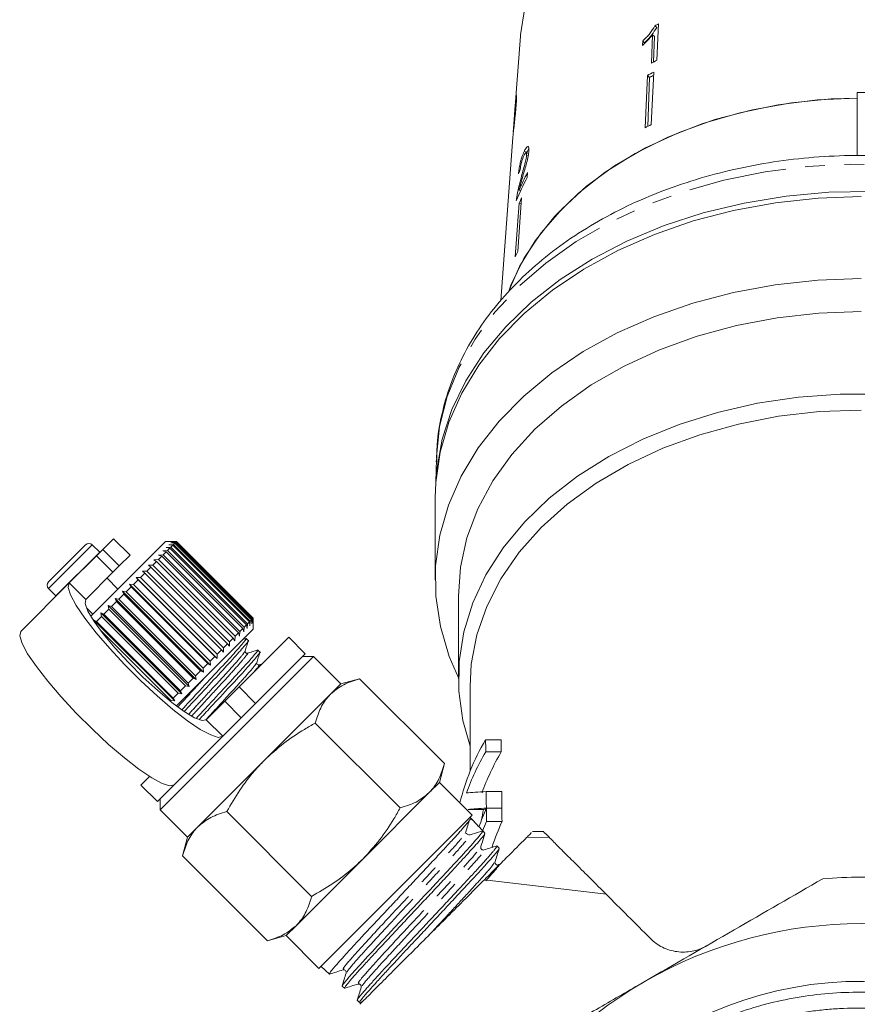
# Model space of a CAD drawing. Units: millimetres. Extents: x -198 to 661, y -153 to 381.
# Drawn here: x 554 to 608, y 222 to 286 of the extents above; entities that cross this region are included whole.
import ezdxf

# ---------------------------------------------------------------- set-up
doc = ezdxf.new("R2010")
doc.units = ezdxf.units.MM
doc.linetypes.add('PHANTOM', pattern=[12.7, 6.35, -1.27, 1.27, -1.27, 1.27, -1.27])

msp = doc.modelspace()

# ---------------------------------------------------------------- linework, layer by layer
at = {"color": 7, "linetype": 'Continuous', "lineweight": 15}
for p, q in [((595.208, 285.22), (595.32, 285.111)), ((595.335, 282.992), (595.442, 285.337)), ((586.516, 284.554), (586.158, 279.738)), ((594.414, 284.229), (594.402, 283.952)), ((594.414, 284.229), (594.531, 284.115)), ((595.056, 284.637), (594.973, 282.81)), ((595.056, 284.637), (595.173, 284.524)), ((595.173, 284.524), (595.112, 282.88)), ((594.719, 282.017), (594.565, 278.631)), ((594.719, 282.017), (594.856, 281.884)), ((594.856, 281.884), (594.739, 278.721)), ((595.124, 282.225), (594.97, 278.839)), ((586.24, 280.454), (586.221, 280.449)), ((586.24, 280.454), (586.229, 280.339)), ((608.268, 280.909), (608.768, 280.909)), ((608.268, 276.825), (608.268, 280.909)), ((586.245, 280.346), (586.224, 280.341)), ((586.087, 278.515), (586.076, 278.512)), ((586.03, 278.005), (585.248, 267.473)), ((586.763, 277.099), (586.944, 277.057)), ((587.073, 276.964), (586.886, 277.006)), ((586.917, 276.847), (587.024, 276.822)), ((586.56, 275.382), (586.635, 275.365)), ((586.962, 275.429), (586.984, 275.738)), ((586.285, 274.153), (586.35, 274.139)), ((586.596, 274.111), (586.346, 270.632)), ((586.437, 274.604), (586.54, 274.58)), ((586.441, 273.774), (586.192, 270.296)), ((586.441, 273.774), (586.569, 273.745)), ((581.093, 257.23), (581.057, 255.778)), ((581.093, 257.23), (581.089, 257.06)), ((581.018, 254.746), (581.018, 249.443)), ((560.258, 252.094), (559.561, 251.397)), ((563.617, 251.917), (559.69, 247.99)), ((561.319, 251.034), (560.258, 252.094)), ((564.319, 251.917), (563.617, 251.917)), ((563.951, 251.828), (564.247, 251.841)), ((564.213, 251.807), (563.951, 251.828)), ((564.022, 251.899), (564.311, 251.905)), ((564.296, 251.89), (564.022, 251.899)), ((564.213, 251.807), (564.128, 251.722)), ((569.163, 246.857), (564.213, 251.807)), ((564.296, 251.89), (564.247, 251.841)), ((564.247, 251.841), (569.197, 246.891)), ((569.246, 246.94), (564.296, 251.89)), ((564.324, 251.917), (564.311, 251.905)), ((564.311, 251.905), (569.261, 246.955)), ((564.324, 251.917), (564.319, 251.917)), ((569.273, 246.968), (564.324, 251.917)), ((556.051, 249.301), (558.455, 251.705)), ((559.36, 251.224), (558.879, 251.705)), ((559.153, 250.989), (559.561, 251.397)), ((559.374, 251.21), (559.36, 251.224)), ((563.431, 251.307), (563.735, 251.328)), ((563.65, 251.243), (563.431, 251.307)), ((563.65, 251.243), (563.465, 251.059)), ((568.599, 246.293), (563.65, 251.243)), ((563.654, 251.53), (563.957, 251.55)), ((563.888, 251.482), (563.654, 251.53)), ((563.888, 251.482), (563.735, 251.328)), ((563.735, 251.328), (568.684, 246.379)), ((563.828, 251.704), (564.128, 251.722)), ((564.077, 251.67), (563.828, 251.704)), ((568.838, 246.532), (563.888, 251.482)), ((564.077, 251.67), (563.957, 251.55)), ((563.957, 251.55), (568.906, 246.601)), ((569.026, 246.72), (564.077, 251.67)), ((564.128, 251.722), (569.078, 246.772)), ((559.153, 250.989), (557.401, 249.237)), ((561.319, 251.034), (560.621, 250.336)), ((563.037, 250.631), (562.798, 250.391)), ((562.853, 250.729), (563.151, 250.745)), ((563.037, 250.631), (562.853, 250.729)), ((567.987, 245.681), (563.037, 250.631)), ((563.365, 250.958), (563.151, 250.745)), ((563.151, 250.745), (568.101, 245.795)), ((563.163, 251.039), (563.465, 251.059)), ((563.365, 250.958), (563.163, 251.039)), ((568.314, 246.009), (563.365, 250.958)), ((563.465, 251.059), (568.415, 246.109)), ((560.213, 249.928), (558.462, 248.177)), ((560.621, 250.336), (560.213, 249.928)), ((562.123, 250), (562.408, 250.002)), ((562.271, 249.865), (562.123, 250)), ((562.671, 250.264), (562.408, 250.002)), ((562.408, 250.002), (567.358, 245.052)), ((562.505, 250.381), (562.798, 250.391)), ((562.671, 250.264), (562.505, 250.381)), ((567.621, 245.315), (562.671, 250.264)), ((562.798, 250.391), (567.747, 245.441)), ((560.541, 248.842), (559.834, 249.549)), ((561.842, 249.436), (561.544, 249.138)), ((561.713, 249.59), (561.989, 249.582)), ((561.842, 249.436), (561.713, 249.59)), ((566.946, 244.357), (561.713, 249.59)), ((566.792, 244.486), (561.842, 249.436)), ((562.271, 249.865), (561.989, 249.582)), ((561.989, 249.582), (566.939, 244.633)), ((567.221, 244.915), (562.271, 249.865)), ((557.401, 249.237), (554.266, 246.103)), ((556.051, 248.877), (556.532, 248.396)), ((560.83, 248.706), (561.081, 248.675)), ((560.922, 248.516), (560.83, 248.706)), ((566.062, 243.474), (560.83, 248.706)), ((561.391, 248.985), (561.081, 248.675)), ((561.081, 248.675), (566.031, 243.725)), ((561.28, 249.157), (561.544, 249.138)), ((561.391, 248.985), (561.28, 249.157)), ((566.513, 243.924), (561.28, 249.157)), ((566.341, 244.035), (561.391, 248.985)), ((561.544, 249.138), (566.494, 244.188)), ((556.532, 248.396), (556.546, 248.382)), ((559.69, 247.99), (558.785, 247.085)), ((560.443, 248.037), (560.121, 247.715)), ((560.367, 248.244), (560.604, 248.198)), ((560.443, 248.037), (560.367, 248.244)), ((565.6, 243.011), (560.367, 248.244)), ((565.393, 243.087), (560.443, 248.037)), ((560.922, 248.516), (560.604, 248.198)), ((560.604, 248.198), (565.554, 243.248)), ((565.872, 243.566), (560.922, 248.516)), ((582.518, 248.382), (582.518, 243.079)), ((558.5, 247.629), (558.914, 247.215)), ((559.959, 247.552), (559.637, 247.231)), ((559.9, 247.776), (560.121, 247.715)), ((559.959, 247.552), (559.9, 247.776)), ((565.132, 242.544), (559.9, 247.776)), ((564.908, 242.603), (559.959, 247.552)), ((560.121, 247.715), (565.071, 242.765)), ((558.972, 246.848), (559.159, 246.753)), ((564.205, 241.616), (558.972, 246.848)), ((559.476, 247.07), (559.159, 246.753)), ((559.159, 246.753), (564.109, 241.803)), ((559.433, 247.309), (559.637, 247.231)), ((559.476, 247.07), (559.433, 247.309)), ((564.665, 242.076), (559.433, 247.309)), ((564.426, 242.12), (559.476, 247.07)), ((559.637, 247.231), (564.587, 242.281)), ((569.026, 246.72), (568.906, 246.601)), ((569.06, 246.472), (569.026, 246.72)), ((569.078, 246.772), (569.06, 246.472)), ((569.163, 246.857), (569.078, 246.772)), ((569.184, 246.595), (569.163, 246.857)), ((569.197, 246.891), (569.184, 246.595)), ((569.246, 246.94), (569.197, 246.891)), ((569.255, 246.666), (569.246, 246.94)), ((569.261, 246.955), (569.255, 246.666)), ((569.273, 246.968), (569.261, 246.955)), ((569.273, 246.963), (569.273, 246.968)), ((569.273, 246.261), (569.273, 246.963)), ((563.951, 241.645), (559.395, 246.201)), ((569.273, 246.261), (565.347, 242.334)), ((568.415, 246.109), (568.396, 245.807)), ((568.599, 246.293), (568.415, 246.109)), ((568.664, 246.075), (568.599, 246.293)), ((568.684, 246.379), (568.664, 246.075)), ((568.838, 246.532), (568.684, 246.379)), ((568.886, 246.297), (568.838, 246.532)), ((568.906, 246.601), (568.886, 246.297)), ((567.747, 245.441), (567.737, 245.149)), ((567.987, 245.681), (567.747, 245.441)), ((568.085, 245.497), (567.987, 245.681)), ((568.101, 245.795), (568.085, 245.497)), ((568.314, 246.009), (568.101, 245.795)), ((568.396, 245.807), (568.314, 246.009)), ((568.366, 242.524), (571.572, 245.73)), ((568.821, 245.66), (568.604, 245.592)), ((568.956, 245.518), (568.819, 245.654)), ((572.632, 244.67), (571.572, 245.73)), ((567.221, 244.915), (566.939, 244.633)), ((567.356, 244.767), (567.221, 244.915)), ((567.358, 245.052), (567.356, 244.767)), ((567.621, 245.315), (567.358, 245.052)), ((567.737, 245.149), (567.621, 245.315)), ((569.704, 244.769), (569.567, 244.906)), ((566.792, 244.486), (566.494, 244.188)), ((566.494, 244.188), (566.513, 243.924)), ((566.946, 244.357), (566.792, 244.486)), ((566.939, 244.633), (566.946, 244.357)), ((568.213, 239.543), (573.163, 244.493)), ((569.426, 241.464), (572.632, 244.67)), ((573.163, 244.493), (572.455, 244.493)), ((574.93, 242.725), (573.163, 244.493)), ((565.872, 243.566), (565.554, 243.248)), ((566.062, 243.474), (565.872, 243.566)), ((566.341, 244.035), (566.031, 243.725)), ((566.031, 243.725), (566.062, 243.474)), ((566.513, 243.924), (566.341, 244.035)), ((569.861, 244.019), (569.635, 243.948)), ((565.393, 243.087), (565.071, 242.765)), ((565.6, 243.011), (565.393, 243.087)), ((565.554, 243.248), (565.6, 243.011)), ((576.138, 243.049), (574.93, 242.725)), ((581.618, 237.569), (576.138, 243.049)), ((565.347, 242.334), (564.31, 241.297)), ((564.908, 242.603), (564.587, 242.281)), ((564.587, 242.281), (564.665, 242.076)), ((565.132, 242.544), (564.908, 242.603)), ((565.071, 242.765), (565.132, 242.544)), ((567.437, 241.595), (568.366, 242.524)), ((574.93, 242.725), (574.267, 242.062)), ((583.268, 242.548), (583.268, 237.076)), ((564.205, 241.616), (563.951, 241.645)), ((564.426, 242.12), (564.109, 241.803)), ((564.109, 241.803), (564.205, 241.616)), ((564.665, 242.076), (564.426, 242.12)), ((574.267, 242.062), (569.981, 237.775)), ((566.24, 240.399), (567.437, 241.595)), ((569.426, 241.464), (568.497, 240.535)), ((567.301, 239.338), (568.497, 240.535)), ((578.76, 234.711), (573.28, 240.191)), ((563.263, 234.593), (568.213, 239.543)), ((567.301, 239.338), (564.166, 236.203)), ((584.276, 239.113), (585.276, 239.113)), ((584.284, 238.33), (585.284, 238.33)), ((569.981, 237.775), (565.694, 233.489)), ((581.294, 236.361), (581.618, 237.569)), ((562.026, 236.184), (562.579, 236.738)), ((562.026, 236.184), (563.086, 235.124)), ((563.086, 235.124), (564.166, 236.203)), ((581.294, 236.361), (580.631, 235.698)), ((583.416, 234.24), (581.294, 236.361)), ((563.263, 235.3), (563.263, 234.593)), ((580.631, 235.698), (576.345, 231.411)), ((584.311, 235.769), (585.311, 235.769)), ((584.323, 234.696), (585.323, 234.696)), ((584.323, 234.69), (585.323, 234.69)), ((563.263, 234.593), (565.031, 232.826)), ((573.045, 228.996), (567.565, 234.475)), ((573.516, 224.34), (583.416, 234.24)), ((583.14, 234.614), (584.14, 234.614)), ((583.318, 234.054), (583.276, 234.1)), ((583.73, 233.616), (583.318, 234.054)), ((565.694, 233.489), (565.031, 232.826)), ((584.332, 233.841), (585.332, 233.841)), ((565.031, 232.826), (564.707, 231.618)), ((583.033, 233.069), (583.013, 233.063)), ((583.282, 232.977), (584.09, 233.232)), ((584.231, 233.082), (584.09, 233.232)), ((588.037, 233.179), (587.293, 233.179)), ((585.149, 232.103), (585.008, 232.253)), ((570.187, 226.138), (564.707, 231.618)), ((576.345, 231.411), (572.058, 227.125)), ((584.879, 231.172), (584.881, 231.234)), ((584.203, 230.077), (592.052, 229.139)), ((572.058, 227.125), (571.395, 226.462)), ((570.187, 226.138), (571.395, 226.462)), ((571.395, 226.462), (573.516, 224.34)), ((573.656, 224.48), (574.188, 223.981)), ((575.057, 224.248), (575.13, 224.251)), ((575.272, 224.117), (575.27, 224.04)), ((575.014, 223.207), (575.163, 223.067)), ((576.036, 223.336), (576.098, 223.338)), ((575.99, 222.291), (576.14, 222.151)), ((576.144, 222.145), (576.329, 222.204))]:
    msp.add_line(p, q, dxfattribs=at)
at = {"color": 8, "linetype": 'PHANTOM', "lineweight": 0}
for p, q in [((586.214, 279.774), (586.195, 279.769)), ((556.051, 248.877), (558.879, 251.705)), ((556.532, 248.396), (559.36, 251.224)), ((559.561, 251.397), (560.621, 250.336)), ((560.213, 249.928), (559.153, 250.989)), ((558.462, 248.177), (557.401, 249.237)), ((568.366, 242.524), (569.426, 241.464)), ((568.497, 240.535), (567.437, 241.595)), ((566.24, 240.399), (567.301, 239.338)), ((586.916, 232.791), (588.374, 232.817))]:
    msp.add_line(p, q, dxfattribs=at)
at = {"color": 7, "linetype": 'Continuous', "lineweight": 15, "flags": 128}
for points in [[(586.808, 286.394), (586.521, 284.627), (586.516, 284.554)], [(608.268, 280.554), (605.693, 280.435), (603.152, 280.116), (600.676, 279.603), (598.295, 278.9), (596.036, 278.018), (593.929, 276.965), (591.997, 275.756), (590.264, 274.404), (588.751, 272.925), (587.477, 271.339), (586.457, 269.663), (585.728, 267.991)], [(608.268, 280.554), (606.577, 280.498), (604.013, 280.247), (601.503, 279.798), (599.078, 279.156), (596.768, 278.329), (594.6, 277.328), (592.602, 276.164), (590.796, 274.851), (589.206, 273.407), (587.85, 271.847), (586.745, 270.191), (585.905, 268.46), (585.787, 268.154)], [(608.518, 274.191), (605.736, 274.092), (602.982, 273.793), (600.285, 273.3), (597.673, 272.615), (595.172, 271.748), (592.808, 270.706), (590.605, 269.5), (588.586, 268.143), (586.772, 266.649), (585.18, 265.032), (583.828, 263.31), (582.73, 261.499), (581.896, 259.62), (581.335, 257.69), (581.053, 255.731), (581.018, 254.746)], [(581.071, 255.949), (581.123, 256.568), (581.475, 258.521), (582.104, 260.438), (583.004, 262.3), (584.166, 264.088), (585.578, 265.784), (587.225, 267.37), (589.091, 268.83), (591.156, 270.15), (593.399, 271.314), (595.798, 272.313), (598.326, 273.134), (600.96, 273.771), (603.671, 274.216), (606.432, 274.464), (609.214, 274.514)], [(582.518, 243.108), (581.927, 244.483), (581.353, 246.416), (581.059, 248.379), (581.048, 250.354), (581.321, 252.319), (581.873, 254.255), (582.701, 256.141), (583.795, 257.958), (585.144, 259.687), (586.734, 261.31), (588.548, 262.811), (590.568, 264.175), (592.774, 265.386), (595.142, 266.433), (597.648, 267.304), (600.266, 267.992), (602.969, 268.488), (605.729, 268.788), (608.518, 268.888)], [(608.518, 266.767), (605.795, 266.666), (603.102, 266.363), (600.469, 265.863), (597.924, 265.171), (595.495, 264.294), (593.21, 263.243), (591.094, 262.027), (589.168, 260.662), (587.456, 259.161), (585.975, 257.542), (584.743, 255.823), (583.771, 254.021), (583.072, 252.158), (582.653, 250.252), (582.518, 248.382)], [(583.268, 238.695), (582.805, 240.353), (582.544, 242.259), (582.564, 244.174), (582.866, 246.078), (583.447, 247.948), (584.299, 249.766), (585.414, 251.511), (586.78, 253.165), (588.382, 254.709), (590.203, 256.127), (592.222, 257.404), (594.418, 258.525), (596.767, 259.478), (599.243, 260.254), (601.82, 260.843), (604.47, 261.239), (607.164, 261.438), (609.872, 261.438)], [(608.518, 260.403), (605.837, 260.302), (603.186, 260), (600.596, 259.501), (598.095, 258.81), (595.712, 257.936), (593.473, 256.887), (591.405, 255.677), (589.531, 254.318), (587.871, 252.826), (586.444, 251.217), (585.267, 249.511), (584.353, 247.726), (583.712, 245.882), (583.352, 244.001), (583.268, 242.548)], [(557.401, 249.237), (557.332, 248.952), (557.483, 248.464), (557.846, 247.792), (558.407, 246.968), (559.139, 246.026), (560.012, 245.008), (560.988, 243.959), (562.022, 242.924), (563.072, 241.949), (564.089, 241.076), (565.031, 240.344), (565.855, 239.783), (566.527, 239.42), (567.016, 239.269), (567.301, 239.338)], [(558.462, 248.177), (558.415, 247.904), (558.597, 247.421), (558.997, 246.756), (559.592, 245.947), (560.347, 245.042), (561.219, 244.093), (562.156, 243.156), (563.105, 242.284), (564.01, 241.528), (564.819, 240.934), (565.484, 240.533), (565.967, 240.352), (566.24, 240.399)], [(564.166, 236.203), (563.881, 236.135), (563.392, 236.285), (562.721, 236.649), (561.896, 237.209), (560.955, 237.942), (559.937, 238.815), (558.888, 239.79), (557.853, 240.825), (556.878, 241.874), (556.005, 242.891), (555.272, 243.833), (554.712, 244.658), (554.348, 245.329), (554.198, 245.818), (554.266, 246.103)], [(575.018, 223.211), (575.012, 223.22), (575.037, 223.268), (575.094, 223.349), (575.184, 223.465), (575.308, 223.617), (575.46, 223.795), (575.642, 224.004), (575.856, 224.244), (576.101, 224.515), (576.364, 224.801), (576.653, 225.113), (576.965, 225.449), (577.301, 225.811), (577.642, 226.178), (578, 226.562), (578.372, 226.961), (578.759, 227.375), (579.138, 227.78), (579.524, 228.191), (579.919, 228.609), (580.314, 229.028), (580.69, 229.429), (581.061, 229.824), (581.424, 230.213), (581.777, 230.594), (582.26, 231.117), (582.707, 231.603), (582.981, 231.903), (583.333, 232.289), (583.627, 232.62), (583.787, 232.806), (583.911, 232.955), (584.003, 233.074), (584.064, 233.162), (584.091, 233.216), (584.09, 233.232), (584.09, 233.232)]]:
    msp.add_lwpolyline(points, dxfattribs=at)
at = {"color": 8, "linetype": 'PHANTOM', "lineweight": 0, "flags": 128}
msp.add_lwpolyline([(627.914, 270.607), (625.852, 271.924), (623.612, 273.087), (621.218, 274.083), (618.693, 274.904), (616.064, 275.539), (613.357, 275.983), (610.601, 276.231), (607.823, 276.281), (605.053, 276.132), (602.318, 275.785), (599.646, 275.245), (597.066, 274.516), (594.603, 273.606), (592.283, 272.525), (590.13, 271.284), (588.165, 269.894), (586.409, 268.372), (584.88, 266.731), (583.593, 264.99), (582.563, 263.165), (581.798, 261.276), (581.308, 259.342), (581.097, 257.383), (581.093, 257.23)], dxfattribs=at)
at = {"color": 7, "linetype": 'Continuous', "lineweight": 15}
for centre, radius, start, end in [((606.328, 263.203), 24.667, 116.18949, 116.79594), ((606.278, 260.75), 24.787, 116.19659, 117.13307), ((606.169, 260.227), 24.615, 116.66224, 117.7208), ((606.159, 260.38), 24.293, 117.0438, 117.72707), ((606.143, 256.593), 24.894, 116.66817, 117.71487), ((598.62, 269.106), 13.263, 151.52436, 158.77426), ((598.749, 269.361), 13.382, 151.54154, 156.93455), ((598.568, 268.405), 13.263, 154.52159, 156.1203), ((598.456, 264.864), 13.413, 154.53054, 156.11134), ((558.667, 251.493), 0.3, 45, 135), ((556.263, 249.089), 0.3, 135, 225), ((583.227, 233.152), 0.183, 223.14398, 287.52815), ((608.518, 199.238), 31, 85.41462, 94.58538), ((608.518, 199.238), 28, 60, 120), ((608.518, 199.238), 28, 120, 180), ((608.518, 199.238), 24.273, 0, 336.74009)]:
    msp.add_arc(centre, radius, start, end, dxfattribs=at)
for centre, major_axis, ratio, start_param, end_param in [((608.555, 271.353), (22.95, -0.848), 0.639348, 2.882022, 2.901381), ((607.518, 232.015), (25.25, 0), 0.719449, 2.740129, 2.974509), ((607.518, 631.843), (0, 1005.026), 0.025124, 1.97226, 1.973107), ((608.518, 631.843), (0, 1005.026), 0.025124, 1.97226, 1.973107), ((607.518, 231.217), (25.25, 0), 0.719449, 2.739282, 2.893462), ((608.518, 231.217), (25.25, 0), 0.719449, 2.739282, 2.893462), ((607.518, 235.528), (25.25, 0), 0.024262, 2.736511, 2.893462), ((607.518, 631.843), (0, 1005.026), 0.025124, 1.975877, 1.97704), ((608.518, 631.843), (0, 1005.026), 0.025124, 1.975877, 1.97704), ((607.518, 234.454), (25.25, 0), 0.024262, 2.735349, 2.878077), ((607.518, 224.646), (0, 25.419), 0.993349, 1.164547, 1.215358), ((608.518, 234.454), (25.25, 0), 0.024262, 2.855252, 2.878077), ((607.518, 631.843), (0, 1005.026), 0.025124, 1.977046, 1.977966), ((608.518, 234.454), (25.25, 0), 0.024262, 2.735349, 2.74522), ((608.518, 631.843), (0, 1005.026), 0.025124, 1.977046, 1.977966), ((233.868, 573.855), (413.143, -413.104), 0.021106, 0.58062, 0.584124), ((608.518, 226.29), (0, 31.956), 0.790138, 1.30728, 1.331396), ((607.518, 223.945), (25.25, 0), 0.989698, 2.734423, 2.760393), ((608.518, 223.945), (25.25, 0), 0.989698, 2.734423, 2.804739)]:
    msp.add_ellipse(centre, major_axis=major_axis, ratio=ratio, start_param=start_param, end_param=end_param, dxfattribs=at)
for points, knots in [([(595.208, 285.22), (595.106, 285.054), (594.948, 284.798), (594.658, 284.47), (594.496, 284.31), (594.414, 284.229)], [0, 0, 0, 0, 0.478288, 0.736532, 1, 1, 1, 1]), ([(595.32, 285.111), (595.219, 284.944), (595.062, 284.686), (594.774, 284.357), (594.613, 284.196), (594.531, 284.115)], [0, 0, 0, 0, 0.478371, 0.736579, 1, 1, 1, 1]), ([(594.402, 283.952), (594.46, 284.005), (594.577, 284.112), (594.802, 284.338), (594.955, 284.518), (595.056, 284.637)], [0, 0, 0, 0, 0.250757, 0.50142, 1, 1, 1, 1]), ([(586.139, 279.468), (586.143, 279.523), (586.152, 279.656), (586.171, 279.909), (586.195, 280.204), (586.212, 280.362), (586.221, 280.449)], [0, 0, 0, 0, 0.176186, 0.42845, 0.68232, 1, 1, 1, 1]), ([(586.221, 280.449), (586.23, 280.519), (586.246, 280.642), (586.265, 280.726), (586.275, 280.703), (586.272, 280.495), (586.252, 280.218), (586.239, 280.036)], [0, 0, 0, 0, 0.1584193, 0.2823958, 0.4073179, 0.6124649, 1, 1, 1, 1]), ([(586.272, 280.671), (586.272, 280.67), (586.267, 280.654), (586.255, 280.572), (586.244, 280.486), (586.24, 280.454)], [0, 0, 0, 0, 0.043186, 0.643404, 1, 1, 1, 1]), ([(586.239, 280.036), (586.229, 279.914), (586.207, 279.641), (586.168, 279.23), (586.124, 278.836), (586.092, 278.564), (586.07, 278.378), (586.06, 278.29), (586.057, 278.263)], [0, 0, 0, 0, 0.242741, 0.544132, 0.682078, 0.820986, 0.945817, 1, 1, 1, 1]), ([(586.076, 278.512), (586.082, 278.565), (586.093, 278.665), (586.114, 278.854), (586.136, 279.065), (586.165, 279.39), (586.182, 279.613), (586.195, 279.769)], [0, 0, 0, 0, 0.135403, 0.257734, 0.379966, 0.564651, 1, 1, 1, 1]), ([(586.162, 279.765), (586.152, 279.647), (586.136, 279.432), (586.116, 279.173), (586.105, 279.022), (586.1, 278.947)], [0, 0, 0, 0, 0.380609, 0.688774, 1, 1, 1, 1]), ([(586.202, 280.198), (586.197, 280.147), (586.186, 280.049), (586.172, 279.888), (586.164, 279.796), (586.162, 279.765)], [0, 0, 0, 0, 0.408895, 0.804217, 1, 1, 1, 1]), ([(586.214, 279.774), (586.207, 279.689), (586.2, 279.597), (586.191, 279.492), (586.191, 279.486)], [0, 0, 0, 0, 0.934558, 1, 1, 1, 1]), ([(586.195, 279.769), (586.201, 279.854), (586.213, 280.023), (586.226, 280.219), (586.23, 280.334), (586.226, 280.349), (586.217, 280.312), (586.208, 280.247), (586.203, 280.205), (586.202, 280.198)], [0, 0, 0, 0, 0.246812, 0.488307, 0.641185, 0.767232, 0.872735, 0.978475, 1, 1, 1, 1]), ([(586.245, 280.346), (586.245, 280.346), (586.248, 280.356), (586.249, 280.322), (586.242, 280.155), (586.226, 279.935), (586.214, 279.774)], [0, 0, 0, 0, 0.00004, 0.152537, 0.381334, 1, 1, 1, 1]), ([(586.1, 278.947), (586.093, 278.862), (586.081, 278.696), (586.067, 278.503), (586.058, 278.382), (586.058, 278.365), (586.063, 278.403), (586.072, 278.478), (586.076, 278.512)], [0, 0, 0, 0, 0.247626, 0.482637, 0.636992, 0.763738, 0.890756, 1, 1, 1, 1]), ([(586.057, 278.263), (586.049, 278.185), (586.036, 278.067), (586.029, 277.997), (586.029, 278.001), (586.029, 278.003)], [0, 0, 0, 0, 0.483451, 0.732877, 1, 1, 1, 1]), ([(587.072, 277.144), (587.074, 277.215), (587.078, 277.356), (587.032, 277.437), (586.96, 277.423), (586.866, 277.307), (586.798, 277.169), (586.763, 277.099)], [0, 0, 0, 0, 0.204409, 0.410747, 0.594666, 0.792157, 1, 1, 1, 1]), ([(587.07, 277.28), (587.063, 277.271), (587.023, 277.226), (586.98, 277.133), (586.944, 277.057)], [0, 0, 0, 0, 0.181083, 1, 1, 1, 1]), ([(627.654, 271.215), (627.308, 271.452), (626.319, 272.13), (624.556, 273.138), (622.334, 274.184), (619.982, 275.067), (617.526, 275.782), (614.987, 276.321), (612.389, 276.681), (609.756, 276.859), (607.112, 276.853), (604.479, 276.664), (601.883, 276.292), (599.347, 275.74), (596.893, 275.014), (594.544, 274.117), (592.323, 273.058), (590.249, 271.844), (588.344, 270.487), (586.626, 268.996), (585.115, 267.388), (583.824, 265.676), (582.771, 263.88), (581.959, 262.019), (581.412, 260.112), (581.123, 258.447), (581.121, 257.423), (581.12, 257.047)], [0, 0, 0, 0, 0.022345, 0.063893, 0.105468, 0.147069, 0.188671, 0.230268, 0.271858, 0.313445, 0.355033, 0.39663, 0.438241, 0.479874, 0.521533, 0.563222, 0.604939, 0.646677, 0.68841, 0.730103, 0.771707, 0.813164, 0.85441, 0.895395, 0.936096, 0.976537, 1, 1, 1, 1]), ([(586.763, 277.099), (586.715, 276.986), (586.633, 276.797), (586.53, 276.45), (586.455, 276.121), (586.414, 275.857), (586.398, 275.716), (586.393, 275.668)], [0, 0, 0, 0, 0.281351, 0.4736542, 0.6667299, 0.8869635, 1, 1, 1, 1]), ([(586.513, 275.939), (586.519, 276.001), (586.53, 276.11), (586.569, 276.308), (586.617, 276.49), (586.676, 276.668), (586.718, 276.764), (586.74, 276.814)], [0, 0, 0, 0, 0.242961, 0.4242324, 0.6054862, 0.7909917, 1, 1, 1, 1]), ([(586.917, 276.847), (586.909, 276.778), (586.889, 276.615), (586.8, 276.258), (586.685, 275.84), (586.602, 275.535), (586.56, 275.382)], [0, 0, 0, 0, 0.166822, 0.395048, 0.696193, 1, 1, 1, 1]), ([(586.677, 275.515), (586.718, 275.658), (586.8, 275.943), (586.921, 276.371), (587.03, 276.802), (587.058, 277.031), (587.072, 277.144)], [0, 0, 0, 0, 0.250886, 0.50218, 0.754967, 1, 1, 1, 1]), ([(586.74, 276.814), (586.769, 276.871), (586.818, 276.969), (586.876, 277.017), (586.912, 276.997), (586.922, 276.924), (586.918, 276.864), (586.917, 276.847)], [0, 0, 0, 0, 0.289825, 0.501021, 0.711834, 0.917568, 1, 1, 1, 1]), ([(586.56, 275.382), (586.532, 275.279), (586.476, 275.071), (586.373, 274.652), (586.32, 274.352), (586.285, 274.153)], [0, 0, 0, 0, 0.251398, 0.502986, 1, 1, 1, 1]), ([(586.437, 274.604), (586.454, 274.681), (586.489, 274.834), (586.571, 275.139), (586.635, 275.365), (586.677, 275.515)], [0, 0, 0, 0, 0.25118, 0.502308, 1, 1, 1, 1]), ([(586.285, 274.153), (586.282, 274.131), (586.275, 274.085), (586.265, 274), (586.26, 273.945), (586.257, 273.907)], [0, 0, 0, 0, 0.250405, 0.501125, 1, 1, 1, 1]), ([(568.771, 245.622), (568.788, 245.634), (568.917, 245.728), (568.664, 245.41), (568.01, 244.654), (566.929, 243.489), (565.738, 242.207), (564.994, 241.405), (564.664, 241.05)], [0, 0, 0, 0, 0.031448, 0.231604, 0.436999, 0.634293, 0.837912, 1, 1, 1, 1]), ([(564.823, 240.936), (565.137, 241.275), (565.865, 242.059), (567.042, 243.327), (568.132, 244.5), (568.783, 245.254), (569.054, 245.584), (568.954, 245.516), (568.954, 245.515)], [0, 0, 0, 0, 0.160732, 0.372133, 0.576967, 0.790212, 0.998017, 1, 1, 1, 1]), ([(568.747, 244.837), (568.782, 244.948), (568.851, 245.17), (568.921, 245.393), (568.956, 245.504)], [0, 0, 0, 0, 0.499892, 1, 1, 1, 1]), ([(569.519, 244.873), (569.537, 244.886), (569.665, 244.979), (569.412, 244.662), (568.758, 243.906), (567.677, 242.741), (566.551, 241.528), (565.869, 240.793), (565.602, 240.506)], [0, 0, 0, 0, 0.032361, 0.238919, 0.450883, 0.654487, 0.864619, 1, 1, 1, 1]), ([(565.777, 240.409), (566.023, 240.675), (566.684, 241.386), (567.791, 242.578), (568.88, 243.752), (569.531, 244.505), (569.802, 244.836), (569.703, 244.767), (569.702, 244.767)], [0, 0, 0, 0, 0.130455, 0.349483, 0.561706, 0.782644, 0.997946, 1, 1, 1, 1]), ([(568.887, 244.697), (568.866, 244.694), (568.826, 244.688), (568.74, 244.753), (568.744, 244.804), (568.747, 244.837)], [0, 0, 0, 0, 0.278806, 0.541528, 1, 1, 1, 1]), ([(569.57, 244.911), (569.456, 244.876), (569.228, 244.804), (569.001, 244.733), (568.887, 244.697)], [0, 0, 0, 0, 0.50011, 1, 1, 1, 1]), ([(569.495, 244.089), (569.53, 244.2), (569.6, 244.422), (569.669, 244.644), (569.704, 244.755)], [0, 0, 0, 0, 0.499892, 1, 1, 1, 1]), ([(569.635, 243.949), (569.603, 243.946), (569.551, 243.942), (569.486, 244.028), (569.492, 244.068), (569.495, 244.089)], [0, 0, 0, 0, 0.457569, 0.720568, 1, 1, 1, 1]), ([(576.138, 243.049), (575.783, 242.94), (575.065, 242.721), (574.535, 242.283), (574.267, 242.062)], [0, 0, 0, 0, 0.495458, 1, 1, 1, 1]), ([(574.267, 242.062), (574.234, 242.028), (573.981, 241.767), (573.594, 241.187), (573.386, 240.525), (573.28, 240.191)], [0, 0, 0, 0, 0.07008, 0.530779, 1, 1, 1, 1]), ([(573.28, 240.191), (573.046, 240.058), (572.338, 239.655), (571.195, 238.895), (570.387, 238.15), (569.981, 237.775)], [0, 0, 0, 0, 0.197285, 0.595925, 1, 1, 1, 1]), ([(569.981, 237.775), (569.772, 237.557), (569.197, 236.955), (568.371, 235.859), (567.835, 234.939), (567.565, 234.475)], [0, 0, 0, 0, 0.221087, 0.60826, 1, 1, 1, 1]), ([(580.631, 235.698), (580.665, 235.732), (580.917, 235.993), (581.304, 236.573), (581.513, 237.235), (581.618, 237.569)], [0, 0, 0, 0, 0.07008, 0.530779, 1, 1, 1, 1]), ([(578.76, 234.711), (579.116, 234.82), (579.834, 235.039), (580.364, 235.477), (580.631, 235.698)], [0, 0, 0, 0, 0.495458, 1, 1, 1, 1]), ([(576.345, 231.411), (576.714, 231.812), (577.459, 232.62), (578.22, 233.762), (578.627, 234.477), (578.76, 234.711)], [0, 0, 0, 0, 0.398264, 0.802716, 1, 1, 1, 1]), ([(567.565, 234.475), (567.209, 234.367), (566.492, 234.148), (565.961, 233.71), (565.694, 233.489)], [0, 0, 0, 0, 0.495458, 1, 1, 1, 1]), ([(583.319, 234.054), (583.316, 234.037), (583.31, 234.004), (583.199, 233.86), (583.056, 233.687), (582.892, 233.495), (582.693, 233.268), (582.462, 233.007), (582.22, 232.739), (581.95, 232.442), (581.656, 232.123), (581.342, 231.785), (581.01, 231.43), (580.657, 231.053), (580.291, 230.662), (579.917, 230.263), (579.536, 229.855), (579.145, 229.437), (578.752, 229.016), (578.361, 228.599), (577.974, 228.187), (577.587, 227.776), (577.209, 227.375), (576.846, 226.988), (576.497, 226.615), (576.162, 226.254), (575.847, 225.912), (575.557, 225.595), (575.29, 225.301), (575.046, 225.029), (574.828, 224.787), (574.641, 224.576), (574.483, 224.396), (574.356, 224.245), (574.263, 224.127), (574.204, 224.042), (574.182, 223.993), (574.183, 223.973), (574.204, 223.982), (574.209, 223.984)], [0, 0, 0, 0, 0.04314, 0.086801, 0.113686, 0.140772, 0.173643, 0.199599, 0.225736, 0.252441, 0.279342, 0.305309, 0.331457, 0.358175, 0.38509, 0.411036, 0.437164, 0.463859, 0.490752, 0.51669, 0.542808, 0.569494, 0.596377, 0.622318, 0.64844, 0.675132, 0.70202, 0.727933, 0.754025, 0.780685, 0.80754, 0.833465, 0.85957, 0.886244, 0.913115, 0.939017, 0.965098, 0.991747, 1, 1, 1, 1]), ([(565.694, 233.489), (565.661, 233.454), (565.408, 233.194), (565.021, 232.614), (564.812, 231.952), (564.707, 231.618)], [0, 0, 0, 0, 0.07008, 0.530779, 1, 1, 1, 1]), ([(582.965, 233.049), (583.007, 233.19), (583.093, 233.473), (583.179, 233.756), (583.222, 233.897)], [0, 0, 0, 0, 0.499983, 1, 1, 1, 1]), ([(584.225, 233.057), (584.225, 233.053), (584.222, 233.03), (584.151, 232.93), (583.995, 232.732), (583.812, 232.518), (583.555, 232.23), (583.259, 231.902), (582.826, 231.429), (582.32, 230.88), (581.877, 230.399), (581.411, 229.897), (580.916, 229.369), (580.405, 228.826), (579.886, 228.277), (579.238, 227.588), (578.604, 226.91), (578.111, 226.38), (577.633, 225.866), (577.182, 225.382), (576.768, 224.937), (576.384, 224.521), (575.967, 224.063), (575.642, 223.694), (575.44, 223.456), (575.282, 223.261), (575.183, 223.13), (575.159, 223.075), (575.154, 223.053), (575.181, 223.069), (575.184, 223.072)], [0, 0, 0, 0, 0.012111, 0.063763, 0.083369, 0.136439, 0.163669, 0.191099, 0.244167, 0.29718, 0.32438, 0.35178, 0.404806, 0.432013, 0.45942, 0.512443, 0.565412, 0.59259, 0.619967, 0.672949, 0.700134, 0.727518, 0.780495, 0.833421, 0.860576, 0.887931, 0.940869, 0.968031, 0.995393, 1, 1, 1, 1]), ([(583.094, 233.025), (583.075, 233.051), (583.056, 233.076), (583.033, 233.069), (583.033, 233.069)], [0, 0, 0, 0, 0.998454, 1, 1, 1, 1]), ([(583.962, 232.206), (584.007, 232.35), (584.097, 232.638), (584.188, 232.926), (584.233, 233.069)], [0, 0, 0, 0, 0.499918, 1, 1, 1, 1]), ([(586.916, 232.791), (586.797, 232.671), (586.649, 232.524), (586.295, 232.17), (586.087, 231.962), (585.622, 231.496), (585.363, 231.237), (584.811, 230.685), (584.516, 230.39), (584.203, 230.077)], [0, 0, 0, 0, 0.25, 0.25, 0.5, 0.5, 0.75, 0.75, 1, 1, 1, 1]), ([(587.23, 233.104), (587.232, 233.107), (587.236, 233.111), (586.994, 232.868), (586.916, 232.791)], [0, 0, 0, 0, 0.679249, 1, 1, 1, 1]), ([(588.037, 233.154), (588.032, 233.158), (588.013, 233.178), (588.219, 232.972), (588.374, 232.817)], [0, 0, 0, 0, 0.243307, 1, 1, 1, 1]), ([(588.374, 232.817), (588.513, 232.678), (588.695, 232.496), (589.146, 232.045), (589.414, 231.777), (589.881, 231.31), (590.047, 231.144), (590.398, 230.792), (590.585, 230.606), (591.169, 230.022), (591.592, 229.599), (592.052, 229.139)], [0, 0, 0, 0, 0.25, 0.25, 0.5, 0.5, 0.625, 0.625, 0.75, 0.75, 1, 1, 1, 1]), ([(575.993, 222.315), (575.993, 222.318), (575.994, 222.33), (576.029, 222.387), (576.1, 222.484), (576.207, 222.615), (576.345, 222.776), (576.514, 222.969), (576.713, 223.193), (576.939, 223.443), (577.189, 223.719), (577.466, 224.023), (577.764, 224.349), (578.082, 224.693), (578.416, 225.054), (578.77, 225.432), (579.137, 225.822), (579.512, 226.221), (579.892, 226.625), (580.28, 227.038), (580.668, 227.452), (581.054, 227.865), (581.433, 228.271), (581.81, 228.675), (582.177, 229.068), (582.531, 229.446), (582.868, 229.807), (583.192, 230.155), (583.495, 230.482), (583.774, 230.786), (584.028, 231.066), (584.257, 231.323), (584.458, 231.551), (584.629, 231.749), (584.77, 231.915), (584.882, 232.05), (584.96, 232.153), (585.003, 232.219), (585.017, 232.25), (585.007, 232.25), (585.006, 232.25)], [0, 0, 0, 0, 0.007843, 0.035326, 0.06321, 0.090213, 0.117405, 0.144889, 0.172773, 0.199783, 0.226981, 0.254471, 0.282361, 0.309394, 0.336616, 0.364131, 0.392048, 0.419066, 0.446273, 0.473772, 0.50167, 0.52872, 0.555958, 0.583489, 0.611422, 0.638468, 0.665705, 0.693233, 0.721163, 0.748221, 0.775467, 0.803006, 0.830946, 0.858024, 0.885293, 0.912855, 0.940819, 0.967883, 0.995137, 1, 1, 1, 1]), ([(584.171, 231.997), (584.146, 231.992), (584.096, 231.984), (583.999, 232.034), (583.949, 232.131), (583.958, 232.181), (583.962, 232.206)], [0, 0, 0, 0, 0.247045, 0.499953, 0.752894, 1, 1, 1, 1]), ([(584.997, 232.256), (584.86, 232.212), (584.584, 232.126), (584.309, 232.04), (584.171, 231.997)], [0, 0, 0, 0, 0.5000835, 1, 1, 1, 1]), ([(584.881, 231.234), (584.926, 231.378), (585.016, 231.666), (585.107, 231.954), (585.152, 232.098)], [0, 0, 0, 0, 0.499909, 1, 1, 1, 1]), ([(585.137, 232.074), (585.139, 232.073), (585.145, 232.067), (585.098, 232.001), (584.999, 231.87), (584.788, 231.618), (584.482, 231.267), (584.179, 230.928), (583.841, 230.554), (583.452, 230.133), (583.023, 229.674), (582.683, 229.31), (582.33, 228.932), (581.967, 228.543), (581.59, 228.14), (581.208, 227.73), (580.823, 227.318), (580.438, 226.907), (580.05, 226.493), (579.604, 226.019), (579.105, 225.49), (578.629, 224.981), (578.125, 224.438), (577.712, 223.989), (577.345, 223.585), (577.009, 223.214), (576.724, 222.898), (576.497, 222.64), (576.313, 222.423), (576.189, 222.266), (576.143, 222.184), (576.124, 222.145), (576.141, 222.153), (576.142, 222.153)], [0, 0, 0, 0, 0.011466, 0.039021, 0.066977, 0.121047, 0.175274, 0.202798, 0.230724, 0.284964, 0.312495, 0.340429, 0.367467, 0.394696, 0.422217, 0.450141, 0.477158, 0.504364, 0.531862, 0.559761, 0.6003, 0.641488, 0.669402, 0.723537, 0.751016, 0.778894, 0.833045, 0.860531, 0.888418, 0.942542, 0.970014, 0.997888, 1, 1, 1, 1]), ([(573.045, 228.996), (573.503, 229.262), (574.424, 229.798), (575.52, 230.624), (576.126, 231.203), (576.345, 231.411)], [0, 0, 0, 0, 0.387541, 0.778913, 1, 1, 1, 1]), ([(585.092, 231.026), (585.066, 231.022), (585.016, 231.014), (584.921, 231.062), (584.877, 231.136), (584.879, 231.167), (584.879, 231.172)], [0, 0, 0, 0, 0.307903, 0.623186, 0.938213, 1, 1, 1, 1]), ([(584.203, 230.077), (583.866, 229.74), (583.521, 229.395), (582.989, 228.864), (582.81, 228.685), (582.447, 228.321), (582.262, 228.137), (581.34, 227.214), (580.604, 226.478), (579.502, 225.377), (579.146, 225.02), (578.458, 224.332), (578.126, 224), (577.487, 223.361), (577.189, 223.063), (576.638, 222.512), (576.385, 222.259), (576.154, 222.028)], [0, 0, 0, 0, 0.125, 0.125, 0.1875, 0.1875, 0.25, 0.25, 0.5, 0.5, 0.625, 0.625, 0.75, 0.75, 0.875, 0.875, 1, 1, 1, 1]), ([(606.04, 230.139), (604.141, 229.042), (602.233, 227.941), (598.394, 225.724), (596.462, 224.609), (594.518, 223.487)], [0, 0, 0, 0, 0.5, 0.5, 1, 1, 1, 1]), ([(572.058, 227.125), (572.091, 227.159), (572.344, 227.42), (572.731, 228), (572.939, 228.662), (573.045, 228.996)], [0, 0, 0, 0, 0.07008, 0.530779, 1, 1, 1, 1]), ([(592.052, 229.139), (592.516, 228.674), (592.988, 228.203), (593.942, 227.249), (594.425, 226.766), (594.91, 226.281)], [0, 0, 0, 0, 0.5, 0.5, 1, 1, 1, 1]), ([(570.187, 226.138), (570.543, 226.246), (571.26, 226.465), (571.79, 226.904), (572.058, 227.125)], [0, 0, 0, 0, 0.495458, 1, 1, 1, 1]), ([(598.532, 225.804), (598.239, 225.635), (597.93, 225.52), (597.279, 225.394), (596.952, 225.385), (596.465, 225.451), (596.305, 225.487), (595.996, 225.582), (595.846, 225.641), (595.555, 225.786), (595.414, 225.87), (595.15, 226.06), (595.026, 226.165), (594.91, 226.281)], [0, 0, 0, 0, 0.25, 0.25, 0.5, 0.5, 0.625, 0.625, 0.75, 0.75, 0.875, 0.875, 1, 1, 1, 1]), ([(574.193, 223.977), (574.337, 224.022), (574.625, 224.112), (574.913, 224.203), (575.057, 224.248)], [0, 0, 0, 0, 0.500071, 1, 1, 1, 1]), ([(575.269, 224.039), (575.226, 223.901), (575.14, 223.626), (575.053, 223.35), (575.01, 223.212)], [0, 0, 0, 0, 0.49991, 1, 1, 1, 1]), ([(575.13, 224.251), (575.132, 224.251), (575.162, 224.253), (575.229, 224.21), (575.273, 224.145), (575.272, 224.118), (575.272, 224.117)], [0, 0, 0, 0, 0.036406, 0.515644, 0.994392, 1, 1, 1, 1]), ([(575.172, 223.065), (575.316, 223.11), (575.604, 223.2), (575.892, 223.29), (576.036, 223.336)], [0, 0, 0, 0, 0.500092, 1, 1, 1, 1]), ([(576.098, 223.338), (576.103, 223.338), (576.135, 223.341), (576.209, 223.296), (576.258, 223.201), (576.249, 223.149), (576.244, 223.123)], [0, 0, 0, 0, 0.064742, 0.378922, 0.693391, 1, 1, 1, 1]), ([(594.518, 223.487), (593.553, 222.929), (592.584, 222.37), (590.641, 221.248), (589.674, 220.69), (586.789, 219.025), (584.885, 217.925), (582.996, 216.835)], [0, 0, 0, 0, 0.25, 0.25, 0.5, 0.5, 1, 1, 1, 1]), ([(576.245, 223.126), (576.201, 222.988), (576.115, 222.712), (576.029, 222.437), (575.985, 222.299)], [0, 0, 0, 0, 0.49993, 1, 1, 1, 1]), ([(624.093, 215.372), (623.097, 216.347), (622.021, 217.221), (620.289, 218.379), (619.69, 218.741), (618.473, 219.4), (617.853, 219.7), (615.957, 220.512), (614.647, 220.937), (612.609, 221.395), (611.924, 221.515), (610.556, 221.691), (609.871, 221.748), (608.497, 221.798), (607.809, 221.792), (606.774, 221.736), (606.429, 221.709), (605.738, 221.639), (605.391, 221.595), (603.673, 221.341), (602.336, 221.014), (600.384, 220.345), (599.743, 220.092), (598.478, 219.524), (597.853, 219.209), (596.046, 218.189), (594.915, 217.406), (593.33, 216.081), (592.82, 215.614), (591.837, 214.627), (591.371, 214.112), (590.051, 212.518), (589.275, 211.383), (588.264, 209.575), (587.952, 208.951), (587.388, 207.681), (587.137, 207.037), (586.475, 205.081), (586.153, 203.744), (585.852, 201.688), (585.782, 200.992), (585.708, 199.609), (585.702, 198.92), (585.779, 196.859), (585.953, 195.493), (586.404, 193.457), (586.586, 192.784), (587.006, 191.469), (587.245, 190.824), (587.78, 189.557), (588.076, 188.936), (588.725, 187.719), (589.079, 187.121), (590.224, 185.375), (591.082, 184.297), (592.505, 182.804), (593.002, 182.328), (594.042, 181.416), (594.588, 180.98), (596.271, 179.757), (597.453, 179.052), (599.312, 178.157), (599.947, 177.885), (601.245, 177.398), (601.911, 177.183), (603.911, 176.634), (605.264, 176.39), (607.322, 176.207), (608.013, 176.176), (609.405, 176.178), (610.099, 176.21), (612.16, 176.399), (613.512, 176.647), (615.507, 177.199), (616.169, 177.415), (617.471, 177.905), (618.106, 178.178), (619.966, 179.076), (621.146, 179.782), (622.824, 181.001), (623.371, 181.437), (624.415, 182.35), (624.914, 182.827), (626.34, 184.318), (627.2, 185.392), (628.348, 187.126), (628.708, 187.725), (629.369, 188.949), (629.672, 189.575), (630.496, 191.496), (630.925, 192.809), (631.391, 194.826), (631.517, 195.506), (631.708, 196.882), (631.773, 197.577), (631.874, 199.647), (631.819, 201.02), (631.554, 203.07), (631.435, 203.752), (631.135, 205.112), (630.955, 205.782), (630.331, 207.754), (629.803, 209.023), (628.841, 210.856), (628.492, 211.457), (627.738, 212.628), (627.337, 213.194), (626.487, 214.288), (626.038, 214.815), (625.092, 215.832), (624.594, 216.322), (623.051, 217.709), (621.952, 218.535), (620.198, 219.625), (619.596, 219.964), (618.356, 220.592), (617.721, 220.878), (615.797, 221.646), (614.481, 222.041), (612.456, 222.46), (611.773, 222.571), (610.389, 222.732), (609.698, 222.781), (607.63, 222.839), (606.258, 222.756), (604.211, 222.452), (603.528, 222.32), (602.175, 221.996), (601.511, 221.805), (599.552, 221.148), (598.292, 220.6), (596.471, 219.61), (595.873, 219.25), (594.716, 218.482), (594.158, 218.076), (592.545, 216.788), (591.548, 215.841), (590.175, 214.284), (589.736, 213.74), (588.914, 212.625), (588.529, 212.052), (587.455, 210.291), (586.842, 209.06), (586.082, 207.125), (585.856, 206.463), (585.465, 205.136), (585.3, 204.467), (584.891, 202.446), (584.735, 201.079), (584.681, 198.997), (584.694, 198.299), (584.779, 196.92), (584.851, 196.236), (585.156, 194.197), (585.475, 192.857), (586.134, 190.879), (586.382, 190.229), (586.931, 188.962), (587.231, 188.343), (588.21, 186.529), (588.966, 185.377), (590.691, 183.191), (591.638, 182.186), (593.686, 180.354), (594.79, 179.524), (597.154, 178.052), (598.383, 177.428), (600.293, 176.655), (600.941, 176.424), (602.26, 176.018), (602.933, 175.842), (604.972, 175.403), (606.339, 175.231), (608.398, 175.148), (609.086, 175.15), (610.466, 175.212), (611.16, 175.274), (613.226, 175.548), (614.569, 175.847), (616.537, 176.462), (617.184, 176.696), (618.463, 177.22), (619.097, 177.512), (620.948, 178.464), (622.113, 179.197), (623.759, 180.438), (624.291, 180.875), (625.32, 181.799), (625.819, 182.288), (627.241, 183.804), (628.09, 184.883), (629.597, 187.17), (630.257, 188.377), (630.818, 189.653)], [0, 0, 0, 0, 0.015625, 0.015625, 0.023437, 0.023437, 0.03125, 0.03125, 0.046875, 0.046875, 0.054687, 0.054687, 0.0625, 0.0625, 0.070312, 0.070312, 0.074219, 0.074219, 0.078125, 0.078125, 0.09375, 0.09375, 0.101562, 0.101562, 0.109375, 0.109375, 0.125, 0.125, 0.132812, 0.132812, 0.140625, 0.140625, 0.15625, 0.15625, 0.164062, 0.164062, 0.171875, 0.171875, 0.1875, 0.1875, 0.195312, 0.195312, 0.203125, 0.203125, 0.21875, 0.21875, 0.226562, 0.226562, 0.234375, 0.234375, 0.242188, 0.242188, 0.25, 0.25, 0.265625, 0.265625, 0.273438, 0.273438, 0.28125, 0.28125, 0.296875, 0.296875, 0.304687, 0.304687, 0.3125, 0.3125, 0.328125, 0.328125, 0.335937, 0.335937, 0.34375, 0.34375, 0.359375, 0.359375, 0.367187, 0.367187, 0.375, 0.375, 0.390625, 0.390625, 0.398437, 0.398437, 0.40625, 0.40625, 0.421875, 0.421875, 0.429687, 0.429687, 0.4375, 0.4375, 0.453125, 0.453125, 0.460937, 0.460937, 0.46875, 0.46875, 0.484375, 0.484375, 0.492187, 0.492187, 0.5, 0.5, 0.515625, 0.515625, 0.523437, 0.523437, 0.53125, 0.53125, 0.539062, 0.539062, 0.546875, 0.546875, 0.5625, 0.5625, 0.570312, 0.570312, 0.578125, 0.578125, 0.59375, 0.59375, 0.601562, 0.601562, 0.609375, 0.609375, 0.625, 0.625, 0.632812, 0.632812, 0.640625, 0.640625, 0.65625, 0.65625, 0.664062, 0.664062, 0.671875, 0.671875, 0.6875, 0.6875, 0.695312, 0.695312, 0.703125, 0.703125, 0.71875, 0.71875, 0.726562, 0.726562, 0.734375, 0.734375, 0.75, 0.75, 0.757812, 0.757812, 0.765625, 0.765625, 0.78125, 0.78125, 0.789062, 0.789062, 0.796875, 0.796875, 0.8125, 0.8125, 0.828125, 0.828125, 0.84375, 0.84375, 0.859375, 0.859375, 0.867187, 0.867187, 0.875, 0.875, 0.890625, 0.890625, 0.898437, 0.898437, 0.90625, 0.90625, 0.921875, 0.921875, 0.929687, 0.929687, 0.9375, 0.9375, 0.953125, 0.953125, 0.960938, 0.960938, 0.96875, 0.96875, 0.984375, 0.984375, 1, 1, 1, 1])]:
    msp.add_open_spline(points, degree=3, knots=knots, dxfattribs=at)
at = {"color": 8, "linetype": 'PHANTOM', "lineweight": 0}
for points, knots in [([(568.715, 244.805), (568.689, 244.755), (568.631, 244.641), (568.031, 243.945), (567.111, 242.941), (566.066, 241.803), (565.414, 241.093), (565.12, 240.772)], [0, 0, 0, 0, 0.175162, 0.394081, 0.604357, 0.82138, 1, 1, 1, 1]), ([(568.855, 244.666), (568.873, 244.678), (568.989, 244.758), (568.772, 244.476), (568.206, 243.808), (567.269, 242.787), (566.242, 241.668), (565.601, 240.97), (565.318, 240.662)], [0, 0, 0, 0, 0.035618, 0.235207, 0.440026, 0.63676, 0.839806, 1, 1, 1, 1]), ([(569.464, 244.057), (569.438, 244.006), (569.38, 243.893), (568.779, 243.196), (567.86, 242.193), (566.931, 241.182), (566.392, 240.595), (566.212, 240.398)], [0, 0, 0, 0, 0.188064, 0.423249, 0.649149, 0.882298, 1, 1, 1, 1]), ([(569.603, 243.917), (569.621, 243.929), (569.736, 244.008), (569.605, 243.828), (569.296, 243.47), (569.194, 243.352)], [0, 0, 0, 0, 0.107609, 0.706037, 1, 1, 1, 1]), ([(566.213, 243.2), (565.95, 242.913), (565.351, 242.261), (564.751, 241.608), (564.416, 241.243)], [0, 0, 0, 0, 0.439662, 1, 1, 1, 1]), ([(575.137, 224.327), (575.099, 224.318), (575.007, 224.297), (575.682, 225.085), (576.959, 226.486), (578.618, 228.272), (580.356, 230.135), (581.845, 231.75), (582.812, 232.83), (582.919, 233.009), (582.964, 233.083)], [0, 0, 0, 0, 0.092309, 0.227282, 0.362322, 0.497423, 0.632591, 0.76782, 0.903016, 1, 1, 1, 1]), ([(575.358, 224.118), (575.338, 224.117), (575.274, 224.113), (575.927, 224.869), (577.194, 226.262), (578.859, 228.052), (580.593, 229.911), (582.089, 231.533), (583.12, 232.69), (583.228, 232.881), (583.282, 232.977)], [0, 0, 0, 0, 0.060039, 0.194125, 0.328276, 0.462489, 0.596768, 0.731108, 0.865415, 1, 1, 1, 1]), ([(576.105, 223.404), (576.07, 223.4), (575.987, 223.391), (576.723, 224.241), (578.002, 225.647), (579.67, 227.44), (581.393, 229.288), (582.837, 230.858), (583.797, 231.934), (583.869, 232.081), (583.901, 232.146)], [0, 0, 0, 0, 0.098666, 0.231393, 0.364181, 0.497036, 0.62995, 0.762931, 0.895972, 1, 1, 1, 1]), ([(576.333, 223.214), (576.319, 223.218), (576.273, 223.231), (576.971, 224.029), (578.237, 225.421), (579.912, 227.222), (581.624, 229.06), (583.1, 230.661), (584.008, 231.694), (584.337, 232.111), (584.156, 231.977), (584.14, 231.964)], [0, 0, 0, 0, 0.055002, 0.187864, 0.320787, 0.453776, 0.586825, 0.71994, 0.853116, 0.986359, 1, 1, 1, 1]), ([(580.566, 226.44), (580.9, 226.799), (581.655, 227.611), (582.788, 228.831), (583.92, 230.068), (584.743, 230.997), (584.798, 231.126), (584.822, 231.183)], [0, 0, 0, 0, 0.153596, 0.347249, 0.540852, 0.798339, 1, 1, 1, 1]), ([(584.282, 229.999), (584.499, 230.245), (585.033, 230.849), (585.267, 231.155), (585.085, 231.017), (585.077, 231.011)], [0, 0, 0, 0, 0.395105, 0.974268, 1, 1, 1, 1])]:
    msp.add_open_spline(points, degree=3, knots=knots, dxfattribs=at)

doc.saveas('drawing.dxf')
